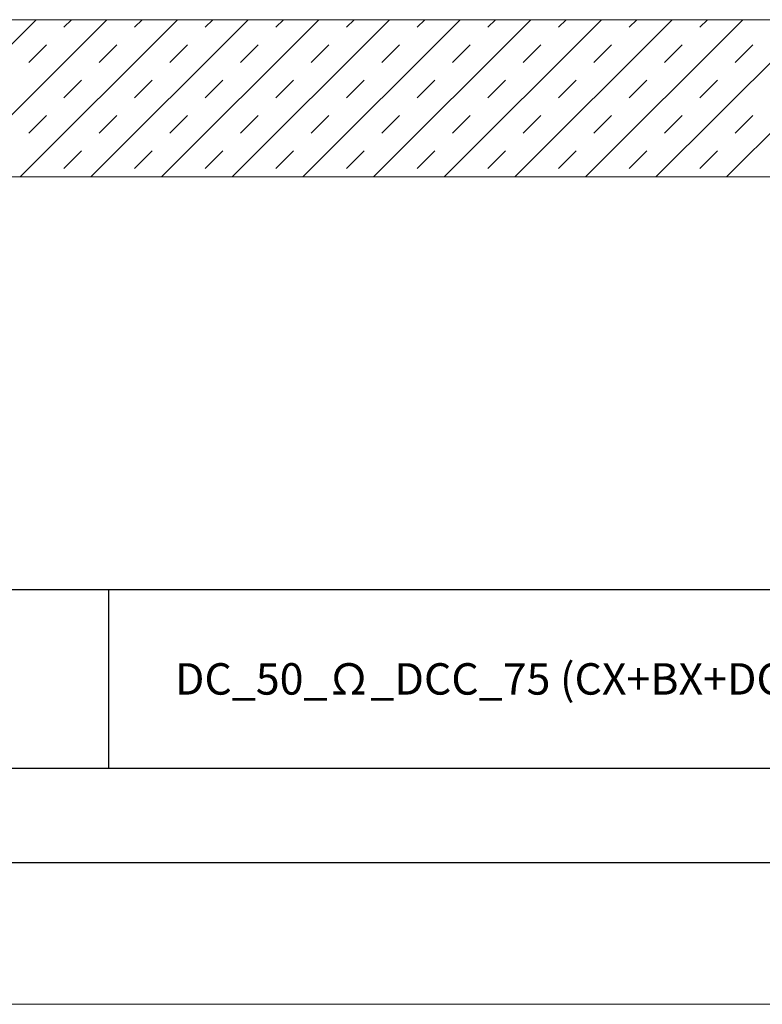
# Model space of a CAD drawing. Units: millimetres. Extents: x 572 to 6872, y 242 to 13607.
# Drawn here: x 3090 to 3326, y 242 to 555 of the extents above; entities that cross this region are included whole.
import ezdxf
from ezdxf.enums import TextEntityAlignment as Align

# ---------------------------------------------------------------- set-up
doc = ezdxf.new("R2010")
doc.units = ezdxf.units.MM
for name, color, linetype, lineweight in [('DLS_Hatch', 252, 'Continuous', 0), ('DLS_Hatch_Doseme', 252, 'Continuous', 0), ('DLS_Lejand', 7, 'Continuous', 0), ('DLS_Txt', 254, 'Continuous', 0)]:
    doc.layers.add(name, color=color, linetype=linetype, lineweight=lineweight)
doc.styles.get("Standard").update_dxf_attribs({"font": 'arial.ttf'})

# ---------------------------------------------------------------- blocks, each defined once
blk = doc.blocks.new('*U44')
blk.add_line((-12510, 26640), (-90, 26640))
blk.add_lwpolyline([(-12600, 0), (-12600, 26730), (0, 26730), (0, 0)], close=True)
blk = doc.blocks.new('DLS_PaftaCerceve_CX_Yatay')
for p, q in [((11.384, 238.984), (11.384, -46.016)), ((0, 160.504), (11.384, 160.504))]:
    blk.add_line(p, q)
blk.add_attdef('AÇIKLAMA', text='', height=2, rotation=270).set_placement((5.692, 99.124), align=Align.MIDDLE_LEFT)
at = {"layer": 'DLS_Lejand', "lineweight": 0}
blk.add_attdef('ÜRÜNKODU', text='', height=2, rotation=270, dxfattribs=at).set_placement((5.692, 139.48), align=Align.MIDDLE_CENTER)
at = {"layer": 'DLS_Lejand'}
blk.add_attdef('ÖLÇEK', text='', height=2, rotation=270, dxfattribs=at).set_placement((5.703, -35.769), align=Align.MIDDLE_CENTER)
at = {"layer": 'DLS_Txt'}
blk.add_attdef('NOTLAR', text='', height=2, rotation=270, dxfattribs=at).set_placement((15.654, 233.185), align=Align.TOP_LEFT)

msp = doc.modelspace()

# ---------------------------------------------------------------- hatches: boundary and pattern name
at = {"layer": 'DLS_Hatch'}
h = msp.add_hatch(dxfattribs=at)
h.set_pattern_fill('TRANS', color=256, scale=2.5, angle=45, style=0)
h.set_pattern_definition([(45, (5152.384, 8876.308), (-11.22532, 11.22532), []), (45, (5146.771, 8881.92), (-11.22532, 11.22532), [7.9375, -7.9375])])
h.paths.add_polyline_path([(4060.17, 555.13), (4060.17, 505.13), (2860.17, 505.13), (2860.17, 555.13)])

# ---------------------------------------------------------------- linework, layer by layer
for points in [[(2695.67, 287.07), (2695.67, 1337.07), (4180.67, 1337.07), (4180.67, 287.07)], [(2725.67, 317.07), (2725.67, 1307.07), (4150.67, 1307.07), (4150.67, 317.07)]]:
    msp.add_lwpolyline(points, close=True)
at = {"layer": 'DLS_Hatch_Doseme'}
msp.add_lwpolyline([(4060.17, 555.13), (4060.17, 505.13), (2860.17, 505.13), (2860.17, 555.13)], close=True, dxfattribs=at)

# ---------------------------------------------------------------- block references
ref = msp.add_blockref('DLS_PaftaCerceve_CX_Yatay', (3920.59, 317.07), dxfattribs=dict(xscale=5, yscale=5, zscale=5, rotation=90))
ref.add_attrib('ÜRÜNKODU', 'DC_50_Ω_DCC_75 (CX+BX+DC50+Ω+BX+DCC75)', dxfattribs={"layer": 'DLS_Lejand', "lineweight": 0, "height": 10}).set_placement((3293.19, 345.53), align=Align.MIDDLE_CENTER)
at = {"layer": 'DLS_Lejand', "xscale": 0.5, "yscale": 0.5, "zscale": 0.5, "rotation": 180}
msp.add_blockref('*U44', (571.67, 13607.07), dxfattribs=at)

doc.saveas('drawing.dxf')
